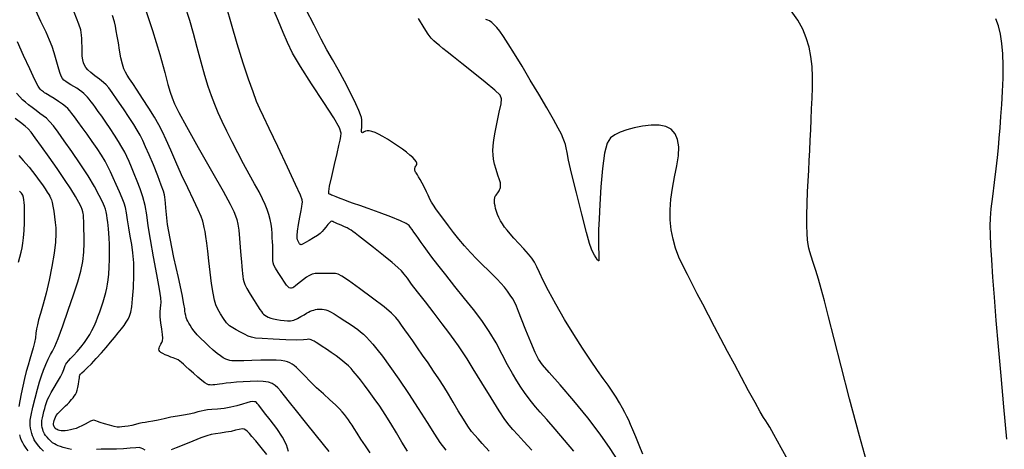
# Model space of a CAD drawing. Extents: x 349719 to 352919, y 1045800 to 1048800.
# Drawn here: x 351454 to 351710, y 1046261 to 1046372 of the extents above; entities that cross this region are included whole.
import ezdxf

# ---------------------------------------------------------------- set-up
doc = ezdxf.new("R2010")
doc.units = 0
doc.header["$MEASUREMENT"] = 0
doc.layers.add('INDEX', color=1, linetype='CONTINUOUS')
doc.layers.add('INTER', color=33, linetype='CONTINUOUS')

msp = doc.modelspace()

# ---------------------------------------------------------------- linework, layer by layer
at = {"layer": 'INDEX', "linetype": 'CONTINUOUS'}
for points, elevation in [([(351545.13, 1046259.69), (351543.89, 1046261.52), (351542.74, 1046263.31), (351541.76, 1046264.85), (351541.76, 1046264.85), (351541.02, 1046266.01), (351540.46, 1046266.88), (351539.98, 1046267.6), (351539.98, 1046267.6), (351539.5, 1046268.3), (351538.99, 1046268.99), (351538.46, 1046269.67), (351538.46, 1046269.67), (351537.88, 1046270.37), (351537.14, 1046271.18), (351536.09, 1046272.19), (351536.09, 1046272.19), (351534.65, 1046273.5), (351532.96, 1046275.02), (351531.19, 1046276.65), (351531.19, 1046276.65), (351529.53, 1046278.29), (351528.06, 1046279.79), (351526.87, 1046281.01), (351526.87, 1046281.01), (351526, 1046281.87), (351525.36, 1046282.42), (351524.82, 1046282.8), (351524.82, 1046282.8), (351524.28, 1046283.11), (351523.67, 1046283.35), (351522.92, 1046283.56), (351521.97, 1046283.71), (351520.7, 1046283.8), (351518.96, 1046283.83), (351518.96, 1046283.83), (351516.73, 1046283.8), (351514.34, 1046283.72), (351512.25, 1046283.66), (351512.25, 1046283.66), (351510.79, 1046283.63), (351509.84, 1046283.64), (351509.18, 1046283.68), (351509.18, 1046283.68), (351508.62, 1046283.75), (351508.09, 1046283.88), (351507.54, 1046284.09), (351507.54, 1046284.09), (351506.91, 1046284.43), (351506.19, 1046284.91), (351505.32, 1046285.58), (351505.32, 1046285.58), (351504.29, 1046286.44), (351503.18, 1046287.43), (351502.07, 1046288.46), (351502.07, 1046288.46), (351501.05, 1046289.48), (351500.14, 1046290.44), (351499.37, 1046291.34), (351499.37, 1046291.34), (351498.75, 1046292.16), (351498.27, 1046292.88), (351497.91, 1046293.48), (351497.91, 1046293.48), (351497.65, 1046293.98), (351497.45, 1046294.42), (351497.29, 1046294.89), (351497.29, 1046294.89), (351497.15, 1046295.43), (351497.02, 1046296), (351496.93, 1046296.55), (351496.93, 1046296.55), (351496.88, 1046297.13), (351496.69, 1046298.36), (351496.18, 1046300.93), (351496.18, 1046300.93), (351495.22, 1046305.27), (351494.07, 1046310.5), (351493.05, 1046315.43), (351493.05, 1046315.43), (351492.43, 1046319.12), (351492.12, 1046321.66), (351491.98, 1046323.39), (351491.98, 1046323.39), (351491.89, 1046324.6), (351491.8, 1046325.49), (351491.71, 1046326.17), (351491.71, 1046326.17), (351491.6, 1046326.83), (351491.33, 1046327.77), (351490.78, 1046329.34), (351490.78, 1046329.34), (351489.86, 1046331.75), (351488.73, 1046334.57), (351487.63, 1046337.24), (351487.63, 1046337.24), (351486.71, 1046339.33), (351485.94, 1046340.94), (351485.24, 1046342.29), (351485.24, 1046342.29), (351484.49, 1046343.63), (351483.59, 1046345.12), (351482.41, 1046346.95), (351482.41, 1046346.95), (351480.9, 1046349.18), (351479.32, 1046351.48), (351477.98, 1046353.41), (351477.98, 1046353.41), (351477.11, 1046354.64), (351476.47, 1046355.4), (351475.75, 1046356.05), (351475.75, 1046356.05), (351474.72, 1046356.86), (351473.52, 1046357.77), (351472.43, 1046358.63), (351472.43, 1046358.63), (351471.64, 1046359.34), (351471.12, 1046359.95), (351470.77, 1046360.53), (351470.77, 1046360.53), (351470.51, 1046361.16), (351470.32, 1046361.91), (351470.21, 1046362.85), (351470.21, 1046362.85), (351470.16, 1046364.02), (351470.16, 1046365.28), (351470.14, 1046366.48), (351470.14, 1046366.48), (351470.1, 1046367.48), (351470.03, 1046368.3), (351469.95, 1046368.99), (351469.8, 1046369.72), (351469.3, 1046371.22), (351468.08, 1046374.34)], 2360), ([(351598.18, 1046260.18), (351595.77, 1046263.02), (351593.29, 1046265.86), (351591.09, 1046268.36), (351591.09, 1046268.36), (351589.42, 1046270.27), (351588.18, 1046271.72), (351587.17, 1046272.95), (351587.17, 1046272.95), (351586.24, 1046274.15), (351585.31, 1046275.42), (351584.35, 1046276.82), (351584.35, 1046276.82), (351583.31, 1046278.42), (351582.16, 1046280.31), (351580.89, 1046282.6), (351580.89, 1046282.6), (351579.48, 1046285.32), (351577.91, 1046288.31), (351576.15, 1046291.31), (351576.15, 1046291.31), (351574.18, 1046294.17), (351572.01, 1046296.98), (351569.67, 1046299.88), (351569.67, 1046299.88), (351567.2, 1046302.96), (351564.83, 1046305.97), (351562.77, 1046308.6), (351562.77, 1046308.6), (351561.23, 1046310.62), (351560.09, 1046312.13), (351559.2, 1046313.35), (351559.2, 1046313.35), (351558.41, 1046314.44), (351557.72, 1046315.44), (351557.09, 1046316.32), (351557.09, 1046316.32), (351556.55, 1046317.11), (351556.07, 1046317.78), (351555.67, 1046318.34), (351555.67, 1046318.34), (351555.28, 1046318.82), (351554.54, 1046319.35), (351553.04, 1046320.06), (351553.04, 1046320.06), (351550.53, 1046321.05), (351547.51, 1046322.18), (351544.64, 1046323.21), (351544.64, 1046323.21), (351542.43, 1046324), (351540.81, 1046324.58), (351539.57, 1046325.02), (351539.57, 1046325.02), (351538.53, 1046325.4), (351537.63, 1046325.73), (351536.89, 1046326.01), (351536.89, 1046326.01), (351536.3, 1046326.25), (351535.83, 1046326.44), (351535.44, 1046326.6), (351535.44, 1046326.6), (351535.1, 1046326.74), (351534.81, 1046326.86), (351534.56, 1046326.95), (351534.56, 1046326.95), (351534.38, 1046327.1), (351534.35, 1046327.66), (351534.58, 1046329.08), (351534.58, 1046329.08), (351535.13, 1046331.6), (351535.85, 1046334.66), (351536.53, 1046337.53), (351536.53, 1046337.53), (351537.02, 1046339.61), (351537.33, 1046341.02), (351537.53, 1046341.99), (351537.53, 1046341.99), (351537.59, 1046342.88), (351537.14, 1046344.26), (351535.72, 1046346.79), (351533.09, 1046350.85), (351529.89, 1046355.68), (351526.97, 1046360.21), (351526.97, 1046360.21), (351524.97, 1046363.68), (351523.65, 1046366.41), (351522.53, 1046369.02), (351522.53, 1046369.02), (351521.27, 1046371.97), (351519.89, 1046375.14)], 2350), ([(351710.87, 1046263.24), (351710.09, 1046271.67), (351709.36, 1046279.78), (351708.7, 1046287.34), (351708.7, 1046287.34), (351708.12, 1046294.16), (351707.63, 1046300.19), (351707.23, 1046305.44), (351707.23, 1046305.44), (351706.92, 1046309.91), (351706.7, 1046313.59), (351706.57, 1046316.49), (351706.57, 1046316.49), (351706.53, 1046318.71), (351706.6, 1046320.73), (351706.82, 1046323.15), (351706.82, 1046323.15), (351707.18, 1046326.37), (351707.62, 1046330.02), (351708.05, 1046333.54), (351708.05, 1046333.54), (351708.39, 1046336.49), (351708.66, 1046339.07), (351708.89, 1046341.56), (351708.89, 1046341.56), (351709.11, 1046344.25), (351709.33, 1046347.17), (351709.53, 1046350.33), (351709.53, 1046350.33), (351709.73, 1046353.71), (351709.87, 1046357.14), (351709.91, 1046360.44), (351709.91, 1046360.44), (351709.81, 1046363.47), (351709.57, 1046366.2), (351709.18, 1046368.62), (351709.18, 1046368.62), (351708.65, 1046370.73), (351707.97, 1046372.55)], 2340), ([(351453.73, 1046337.05), (351454.2, 1046336.44), (351454.2, 1046336.44), (351454.82, 1046335.75), (351455.56, 1046334.93), (351456.39, 1046333.98), (351456.39, 1046333.98), (351457.27, 1046332.89), (351458.16, 1046331.72), (351459.02, 1046330.53), (351459.02, 1046330.53), (351459.82, 1046329.39), (351460.52, 1046328.38), (351461.08, 1046327.54), (351461.08, 1046327.54), (351461.48, 1046326.92), (351461.76, 1046326.44), (351461.98, 1046325.99), (351461.98, 1046325.99), (351462.18, 1046325.48), (351462.37, 1046324.8), (351462.57, 1046323.83), (351462.57, 1046323.83), (351462.79, 1046322.54), (351463, 1046321.05), (351463.2, 1046319.57), (351463.2, 1046319.57), (351463.33, 1046318.19), (351463.36, 1046316.64), (351463.22, 1046314.53), (351463.22, 1046314.53), (351462.86, 1046311.61), (351462.3, 1046308.16), (351461.6, 1046304.59), (351461.6, 1046304.59), (351460.81, 1046301.25), (351460.02, 1046298.34), (351459.34, 1046295.99), (351459.34, 1046295.99), (351458.85, 1046294.29), (351458.52, 1046293.04), (351458.31, 1046291.96), (351458.31, 1046291.96), (351458.16, 1046290.85), (351458.02, 1046289.65), (351457.8, 1046288.37), (351457.8, 1046288.37), (351457.45, 1046287.01), (351457.02, 1046285.57), (351456.55, 1046284.07), (351456.55, 1046284.07), (351456.09, 1046282.51), (351455.64, 1046280.85), (351455.19, 1046279.04), (351455.19, 1046279.04), (351454.74, 1046277.05), (351454.32, 1046275.06), (351453.97, 1046273.25), (351453.97, 1046273.25), (351453.69, 1046271.78)], 2370), ([(351453.87, 1046264.42), (351454.07, 1046263.69), (351454.31, 1046263.04), (351454.62, 1046262.4), (351454.62, 1046262.4), (351455.02, 1046261.7), (351455.5, 1046260.96), (351456.04, 1046260.21)], 2370)]:
    msp.add_lwpolyline(points, dxfattribs=dict(at, elevation=elevation))
at = {"layer": 'INTER', "color": 33, "linetype": 'CONTINUOUS'}
for points, elevation in [([(351534.44, 1046260.08), (351531.14, 1046264.12), (351531.14, 1046264.12), (351528.29, 1046267.68), (351525.98, 1046270.62), (351524.18, 1046272.91), (351524.18, 1046272.91), (351522.85, 1046274.58), (351521.86, 1046275.75), (351521.09, 1046276.6), (351521.09, 1046276.6), (351520.41, 1046277.26), (351519.65, 1046277.76), (351518.65, 1046278.1), (351518.65, 1046278.1), (351517.32, 1046278.28), (351515.71, 1046278.33), (351513.93, 1046278.29), (351513.93, 1046278.29), (351512.11, 1046278.2), (351510.37, 1046278.08), (351508.85, 1046277.95), (351508.85, 1046277.95), (351507.65, 1046277.82), (351506.71, 1046277.7), (351505.96, 1046277.6), (351505.29, 1046277.51), (351504.72, 1046277.43), (351504.23, 1046277.38), (351504.23, 1046277.38), (351503.83, 1046277.35), (351503.47, 1046277.36), (351503.1, 1046277.44), (351503.1, 1046277.44), (351502.68, 1046277.61), (351502.12, 1046277.95), (351501.34, 1046278.55), (351501.34, 1046278.55), (351500.29, 1046279.43), (351499.13, 1046280.46), (351498.05, 1046281.43), (351498.05, 1046281.43), (351497.19, 1046282.2), (351496.54, 1046282.78), (351496.03, 1046283.22), (351496.03, 1046283.22), (351495.58, 1046283.58), (351495.17, 1046283.86), (351494.77, 1046284.08), (351494.77, 1046284.08), (351494.34, 1046284.26), (351493.84, 1046284.43), (351493.24, 1046284.63), (351493.24, 1046284.63), (351492.53, 1046284.9), (351491.79, 1046285.21), (351491.15, 1046285.53), (351491.15, 1046285.53), (351490.7, 1046285.82), (351490.41, 1046286.1), (351490.25, 1046286.37), (351490.25, 1046286.37), (351490.18, 1046286.66), (351490.2, 1046286.97), (351490.3, 1046287.29), (351490.3, 1046287.29), (351490.48, 1046287.63), (351490.7, 1046288), (351490.91, 1046288.4), (351490.91, 1046288.4), (351491.07, 1046288.86), (351491.14, 1046289.51), (351491.09, 1046290.49), (351491.09, 1046290.49), (351490.92, 1046291.89), (351490.7, 1046293.51), (351490.53, 1046295.07), (351490.53, 1046295.07), (351490.51, 1046296.36), (351490.59, 1046297.37), (351490.7, 1046298.15), (351490.7, 1046298.15), (351490.77, 1046298.85), (351490.68, 1046300.01), (351490.32, 1046302.29), (351490.32, 1046302.29), (351489.61, 1046306.08), (351488.75, 1046310.69), (351487.95, 1046315.17), (351487.95, 1046315.17), (351487.4, 1046318.78), (351487, 1046321.63), (351486.56, 1046324.04), (351486.56, 1046324.04), (351485.97, 1046326.27), (351485.25, 1046328.38), (351484.49, 1046330.38), (351484.49, 1046330.38), (351483.75, 1046332.27), (351483.05, 1046333.99), (351482.41, 1046335.49), (351482.41, 1046335.49), (351481.84, 1046336.76), (351481.25, 1046337.93), (351480.54, 1046339.19), (351480.54, 1046339.19), (351479.63, 1046340.69), (351478.57, 1046342.35), (351477.45, 1046344.06), (351477.45, 1046344.06), (351476.33, 1046345.71), (351475.28, 1046347.22), (351474.37, 1046348.51), (351474.37, 1046348.51), (351473.65, 1046349.53), (351473.06, 1046350.34), (351472.54, 1046351.02), (351472.54, 1046351.02), (351472.05, 1046351.64), (351471.56, 1046352.2), (351471.08, 1046352.71), (351471.08, 1046352.71), (351470.6, 1046353.18), (351470.09, 1046353.61), (351469.49, 1046354.06), (351468.79, 1046354.51), (351468.03, 1046354.98), (351467.27, 1046355.43), (351467.27, 1046355.43), (351466.57, 1046355.85), (351465.96, 1046356.25), (351465.45, 1046356.63), (351465.45, 1046356.63), (351465.06, 1046357.05), (351464.72, 1046357.66), (351464.37, 1046358.65), (351464.37, 1046358.65), (351463.95, 1046360.13), (351463.46, 1046361.92), (351462.94, 1046363.72), (351462.94, 1046363.72), (351462.4, 1046365.36), (351461.72, 1046367.06), (351460.78, 1046369.14), (351460.78, 1046369.14), (351459.46, 1046371.92), (351457.66, 1046375.71)], 2362), ([(351485.93, 1046377.35), (351488.53, 1046369.54), (351490.4, 1046363.26), (351491.66, 1046358.58), (351491.66, 1046358.58), (351492.5, 1046355.48), (351493.07, 1046353.47), (351493.57, 1046352.01), (351493.57, 1046352.01), (351494.2, 1046350.49), (351495.33, 1046348.25), (351497.33, 1046344.58), (351497.33, 1046344.58), (351500.4, 1046339.14), (351503.86, 1046333.04), (351506.86, 1046327.74), (351506.86, 1046327.74), (351508.72, 1046324.34), (351509.67, 1046322.46), (351510.13, 1046321.36), (351510.13, 1046321.36), (351510.45, 1046320.36), (351510.72, 1046319.18), (351510.95, 1046317.59), (351510.95, 1046317.59), (351511.17, 1046315.49), (351511.35, 1046313.17), (351511.51, 1046311.04), (351511.51, 1046311.04), (351511.62, 1046309.41), (351511.72, 1046308.19), (351511.81, 1046307.22), (351511.81, 1046307.22), (351511.91, 1046306.36), (351512.02, 1046305.59), (351512.13, 1046304.9), (351512.13, 1046304.9), (351512.28, 1046304.26), (351512.55, 1046303.51), (351513.08, 1046302.45), (351513.08, 1046302.45), (351513.93, 1046300.98), (351514.92, 1046299.36), (351515.81, 1046297.95), (351515.81, 1046297.95), (351516.43, 1046297), (351516.83, 1046296.44), (351517.12, 1046296.08), (351517.12, 1046296.08), (351517.41, 1046295.79), (351517.73, 1046295.52), (351518.13, 1046295.26), (351518.63, 1046294.99), (351519.26, 1046294.75), (351520.01, 1046294.53), (351520.01, 1046294.53), (351520.89, 1046294.35), (351521.83, 1046294.22), (351522.75, 1046294.11), (351522.75, 1046294.11), (351523.6, 1046294.05), (351524.42, 1046294.07), (351525.28, 1046294.26), (351525.28, 1046294.26), (351526.19, 1046294.66), (351527.11, 1046295.16), (351527.93, 1046295.64), (351527.93, 1046295.64), (351528.58, 1046296.02), (351529.11, 1046296.3), (351529.57, 1046296.52), (351529.57, 1046296.52), (351530.01, 1046296.69), (351530.46, 1046296.84), (351530.9, 1046296.96), (351530.9, 1046296.96), (351531.34, 1046297.05), (351531.78, 1046297.11), (351532.22, 1046297.12), (351532.22, 1046297.12), (351532.68, 1046297.1), (351533.15, 1046297.02), (351533.62, 1046296.91), (351533.62, 1046296.91), (351534.14, 1046296.73), (351534.79, 1046296.41), (351535.74, 1046295.87), (351535.74, 1046295.87), (351537.06, 1046295.04), (351538.54, 1046294.08), (351539.93, 1046293.16), (351539.93, 1046293.16), (351541.03, 1046292.42), (351541.9, 1046291.8), (351542.67, 1046291.2), (351542.67, 1046291.2), (351543.43, 1046290.54), (351544.21, 1046289.79), (351545, 1046288.97), (351545, 1046288.97), (351545.84, 1046288.01), (351546.88, 1046286.72), (351548.32, 1046284.83), (351548.32, 1046284.83), (351550.28, 1046282.16), (351552.62, 1046278.86), (351555.15, 1046275.15), (351555.15, 1046275.15), (351557.67, 1046271.28), (351559.98, 1046267.63), (351561.87, 1046264.61), (351561.87, 1046264.61), (351563.29, 1046262.41), (351564.82, 1046260.38)], 2356), ([(351576.14, 1046260.16), (351574.34, 1046262.11), (351573.22, 1046263.32), (351573.22, 1046263.32), (351572.35, 1046264.28), (351571.52, 1046265.31), (351570.58, 1046266.66), (351570.58, 1046266.66), (351569.4, 1046268.51), (351568.09, 1046270.68), (351566.76, 1046272.9), (351566.76, 1046272.9), (351565.51, 1046274.98), (351564.28, 1046276.95), (351563.01, 1046278.93), (351563.01, 1046278.93), (351561.64, 1046280.99), (351560.21, 1046283.09), (351558.79, 1046285.13), (351558.79, 1046285.13), (351557.45, 1046287.05), (351556.22, 1046288.81), (351555.11, 1046290.37), (351555.11, 1046290.37), (351554.15, 1046291.73), (351553.32, 1046292.9), (351552.58, 1046293.92), (351552.58, 1046293.92), (351551.85, 1046294.87), (351550.73, 1046296.01), (351548.79, 1046297.65), (351548.79, 1046297.65), (351545.79, 1046299.93), (351542.41, 1046302.42), (351539.53, 1046304.49), (351539.53, 1046304.49), (351537.79, 1046305.69), (351536.85, 1046306.2), (351536.11, 1046306.33), (351536.11, 1046306.33), (351535.14, 1046306.36), (351534.02, 1046306.36), (351532.99, 1046306.36), (351532.99, 1046306.36), (351532.23, 1046306.36), (351531.69, 1046306.37), (351531.26, 1046306.36), (351531.26, 1046306.36), (351530.86, 1046306.32), (351530.46, 1046306.25), (351530.07, 1046306.15), (351530.07, 1046306.15), (351529.67, 1046306.01), (351529.21, 1046305.77), (351528.61, 1046305.39), (351528.61, 1046305.39), (351527.83, 1046304.82), (351527, 1046304.17), (351526.25, 1046303.57), (351526.25, 1046303.57), (351525.71, 1046303.11), (351525.32, 1046302.81), (351525.01, 1046302.62), (351525.01, 1046302.62), (351524.71, 1046302.54), (351524.41, 1046302.55), (351524.1, 1046302.66), (351524.1, 1046302.66), (351523.78, 1046302.89), (351523.38, 1046303.34), (351522.81, 1046304.12), (351522.81, 1046304.12), (351522.05, 1046305.29), (351521.22, 1046306.61), (351520.52, 1046307.77), (351520.52, 1046307.77), (351520.09, 1046308.55), (351519.87, 1046309.11), (351519.79, 1046309.72), (351519.77, 1046310.56), (351519.77, 1046311.57), (351519.78, 1046312.62), (351519.78, 1046312.62), (351519.77, 1046313.63), (351519.73, 1046314.61), (351519.68, 1046315.64), (351519.68, 1046315.64), (351519.62, 1046316.75), (351519.51, 1046317.94), (351519.34, 1046319.17), (351519.34, 1046319.17), (351519.09, 1046320.43), (351518.76, 1046321.7), (351518.34, 1046323), (351518.34, 1046323), (351517.82, 1046324.33), (351517.15, 1046325.81), (351516.24, 1046327.57), (351516.24, 1046327.57), (351515.06, 1046329.69), (351513.67, 1046332.14), (351512.17, 1046334.84), (351512.17, 1046334.84), (351510.66, 1046337.71), (351509.2, 1046340.6), (351507.85, 1046343.35), (351507.85, 1046343.35), (351506.66, 1046345.84), (351505.61, 1046348.14), (351504.68, 1046350.33), (351504.68, 1046350.33), (351503.84, 1046352.54), (351503.01, 1046354.97), (351502.13, 1046357.86), (351502.13, 1046357.86), (351501.14, 1046361.33), (351500.11, 1046365.09), (351499.12, 1046368.76), (351499.12, 1046368.76), (351498.17, 1046372.17), (351496.91, 1046376.09)], 2354), ([(351587.21, 1046260.39), (351585.15, 1046262.64), (351583.54, 1046264.39), (351582.31, 1046265.76), (351582.31, 1046265.76), (351581.31, 1046266.93), (351580.24, 1046268.38), (351578.74, 1046270.65), (351578.74, 1046270.65), (351576.6, 1046274.05), (351574.18, 1046277.96), (351571.97, 1046281.53), (351571.97, 1046281.53), (351570.35, 1046284.12), (351569.17, 1046285.97), (351568.14, 1046287.51), (351568.14, 1046287.51), (351567, 1046289.12), (351565.63, 1046291.01), (351563.89, 1046293.3), (351563.89, 1046293.3), (351561.77, 1046296.06), (351559.52, 1046298.96), (351557.49, 1046301.59), (351557.49, 1046301.59), (351555.94, 1046303.62), (351554.83, 1046305.1), (351554.01, 1046306.18), (351554.01, 1046306.18), (351553.31, 1046307.02), (351552.39, 1046307.91), (351550.89, 1046309.19), (351550.89, 1046309.19), (351548.6, 1046311.05), (351545.98, 1046313.14), (351543.66, 1046314.97), (351543.66, 1046314.97), (351542.12, 1046316.18), (351541.21, 1046316.88), (351540.66, 1046317.3), (351540.66, 1046317.3), (351540.19, 1046317.62), (351539.71, 1046317.91), (351539.16, 1046318.2), (351539.16, 1046318.2), (351538.49, 1046318.5), (351537.79, 1046318.8), (351537.16, 1046319.07), (351537.16, 1046319.07), (351536.66, 1046319.3), (351536.29, 1046319.47), (351535.99, 1046319.61), (351535.99, 1046319.61), (351535.73, 1046319.73), (351535.51, 1046319.83), (351535.32, 1046319.91), (351535.32, 1046319.91), (351535.14, 1046319.95), (351534.93, 1046319.88), (351534.62, 1046319.6), (351534.62, 1046319.6), (351534.16, 1046319.07), (351533.63, 1046318.4), (351533.11, 1046317.75), (351533.11, 1046317.75), (351532.66, 1046317.24), (351532.15, 1046316.78), (351531.43, 1046316.27), (351531.43, 1046316.27), (351530.41, 1046315.62), (351529.28, 1046314.94), (351528.31, 1046314.37), (351528.31, 1046314.37), (351527.7, 1046314.03), (351527.37, 1046313.88), (351527.2, 1046313.83), (351527.2, 1046313.83), (351527.06, 1046313.85), (351526.92, 1046313.92), (351526.76, 1046314.09), (351526.57, 1046314.37), (351526.37, 1046314.72), (351526.21, 1046315.11), (351526.21, 1046315.11), (351526.11, 1046315.55), (351526.11, 1046316.22), (351526.24, 1046317.35), (351526.24, 1046317.35), (351526.5, 1046319.06), (351526.84, 1046320.99), (351527.15, 1046322.69), (351527.15, 1046322.69), (351527.36, 1046323.81), (351527.47, 1046324.47), (351527.52, 1046324.92), (351527.52, 1046324.92), (351527.44, 1046325.47), (351526.97, 1046326.76), (351525.75, 1046329.49), (351525.75, 1046329.49), (351523.63, 1046334.04), (351521.1, 1046339.36), (351518.83, 1046344.07), (351518.83, 1046344.07), (351517.34, 1046347.17), (351516.39, 1046349.19), (351515.6, 1046351.06), (351515.6, 1046351.06), (351514.65, 1046353.56), (351513.47, 1046356.88), (351512.1, 1046361.07), (351512.1, 1046361.07), (351510.57, 1046366.05), (351509.05, 1046371.17), (351507.73, 1046375.66)], 2352), ([(351554.85, 1046260.17), (351553.43, 1046262.5), (351551.98, 1046264.94), (351550.52, 1046267.35), (351550.52, 1046267.35), (351549.07, 1046269.65), (351547.64, 1046271.82), (351546.23, 1046273.84), (351546.23, 1046273.84), (351544.87, 1046275.71), (351543.64, 1046277.35), (351542.61, 1046278.67), (351542.61, 1046278.67), (351541.85, 1046279.64), (351541.26, 1046280.36), (351540.74, 1046280.98), (351540.74, 1046280.98), (351540.16, 1046281.61), (351539.47, 1046282.31), (351538.59, 1046283.1), (351538.59, 1046283.1), (351537.5, 1046283.98), (351536.28, 1046284.9), (351535.01, 1046285.81), (351535.01, 1046285.81), (351533.79, 1046286.65), (351532.69, 1046287.38), (351531.76, 1046287.98), (351531.76, 1046287.98), (351531.07, 1046288.42), (351530.55, 1046288.73), (351530.15, 1046288.95), (351530.15, 1046288.95), (351529.81, 1046289.11), (351529.5, 1046289.22), (351529.17, 1046289.24), (351529.17, 1046289.24), (351528.73, 1046289.17), (351527.83, 1046289.08), (351526.06, 1046289.04), (351526.06, 1046289.04), (351523.21, 1046289.11), (351519.93, 1046289.25), (351517.07, 1046289.42), (351517.07, 1046289.42), (351515.26, 1046289.58), (351514.22, 1046289.79), (351513.41, 1046290.1), (351513.41, 1046290.1), (351512.45, 1046290.57), (351511.36, 1046291.13), (351510.3, 1046291.69), (351510.3, 1046291.69), (351509.38, 1046292.21), (351508.55, 1046292.78), (351507.75, 1046293.55), (351507.75, 1046293.55), (351506.94, 1046294.61), (351506.17, 1046295.84), (351505.51, 1046297.05), (351505.51, 1046297.05), (351505, 1046298.18), (351504.61, 1046299.46), (351504.26, 1046301.26), (351504.26, 1046301.26), (351503.89, 1046303.79), (351503.52, 1046306.73), (351503.17, 1046309.65), (351503.17, 1046309.65), (351502.86, 1046312.19), (351502.6, 1046314.28), (351502.38, 1046315.96), (351502.38, 1046315.96), (351502.17, 1046317.25), (351501.98, 1046318.27), (351501.79, 1046319.14), (351501.79, 1046319.14), (351501.57, 1046319.99), (351501.15, 1046321.14), (351500.4, 1046322.89), (351500.4, 1046322.89), (351499.19, 1046325.47), (351497.68, 1046328.63), (351496.08, 1046332.05), (351496.08, 1046332.05), (351494.57, 1046335.39), (351493.22, 1046338.45), (351492.06, 1046341.07), (351491.09, 1046343.15), (351490.13, 1046344.99), (351488.99, 1046346.97), (351488.99, 1046346.97), (351487.53, 1046349.33), (351485.93, 1046351.82), (351484.47, 1046354.06), (351484.47, 1046354.06), (351483.35, 1046355.77), (351482.54, 1046357), (351481.93, 1046357.92), (351481.93, 1046357.92), (351481.44, 1046358.7), (351481.03, 1046359.58), (351480.65, 1046360.79), (351480.65, 1046360.79), (351480.28, 1046362.47), (351479.93, 1046364.43), (351479.6, 1046366.37), (351479.6, 1046366.37), (351479.32, 1046368.05), (351479.07, 1046369.45), (351478.85, 1046370.64), (351478.85, 1046370.64), (351478.59, 1046371.76), (351478.06, 1046373.4)], 2358), ([(351609.55, 1046257.89), (351607.6, 1046260.89), (351605, 1046264.61), (351601.81, 1046268.83), (351601.81, 1046268.83), (351598.17, 1046273.25), (351594.6, 1046277.37), (351591.73, 1046280.6), (351591.73, 1046280.6), (351589.99, 1046282.62), (351588.98, 1046284.07), (351588.13, 1046285.83), (351588.13, 1046285.83), (351586.98, 1046288.51), (351585.7, 1046291.65), (351584.55, 1046294.5), (351584.55, 1046294.5), (351583.76, 1046296.5), (351583.22, 1046297.82), (351582.77, 1046298.81), (351582.77, 1046298.81), (351582.24, 1046299.77), (351581.62, 1046300.75), (351580.9, 1046301.76), (351580.9, 1046301.76), (351580.09, 1046302.78), (351579.17, 1046303.83), (351578.17, 1046304.9), (351578.17, 1046304.9), (351577.06, 1046306.01), (351575.83, 1046307.21), (351574.45, 1046308.56), (351574.45, 1046308.56), (351572.91, 1046310.11), (351571.3, 1046311.81), (351569.71, 1046313.57), (351569.71, 1046313.57), (351568.23, 1046315.32), (351566.86, 1046317.04), (351565.56, 1046318.73), (351565.56, 1046318.73), (351564.32, 1046320.37), (351563.2, 1046321.88), (351562.27, 1046323.15), (351562.27, 1046323.15), (351561.59, 1046324.13), (351561.12, 1046324.88), (351560.79, 1046325.5), (351560.79, 1046325.5), (351560.52, 1046326.09), (351560.23, 1046326.76), (351559.84, 1046327.6), (351559.84, 1046327.6), (351559.3, 1046328.68), (351558.69, 1046329.83), (351558.14, 1046330.83), (351558.14, 1046330.83), (351557.75, 1046331.53), (351557.48, 1046331.97), (351557.29, 1046332.26), (351557.29, 1046332.26), (351557.13, 1046332.51), (351556.98, 1046332.72), (351556.87, 1046332.93), (351556.87, 1046332.93), (351556.8, 1046333.14), (351556.76, 1046333.35), (351556.77, 1046333.57), (351556.77, 1046333.57), (351556.81, 1046333.79), (351556.89, 1046334.01), (351557.02, 1046334.23), (351557.16, 1046334.46), (351557.28, 1046334.73), (351557.28, 1046335.05), (351557.28, 1046335.05), (351557.11, 1046335.44), (351556.76, 1046335.92), (351556.23, 1046336.49), (351556.23, 1046336.49), (351555.51, 1046337.13), (351554.6, 1046337.86), (351553.52, 1046338.67), (351553.52, 1046338.67), (351552.26, 1046339.56), (351550.93, 1046340.45), (351549.62, 1046341.28), (351549.62, 1046341.28), (351548.42, 1046341.98), (351547.35, 1046342.55), (351546.41, 1046342.98), (351546.41, 1046342.98), (351545.6, 1046343.28), (351544.91, 1046343.44), (351544.35, 1046343.46), (351544.35, 1046343.46), (351543.92, 1046343.36), (351543.58, 1046343.19), (351543.32, 1046343.03), (351543.32, 1046343.03), (351543.12, 1046342.95), (351542.97, 1046343.01), (351542.9, 1046343.26), (351542.9, 1046343.26), (351542.91, 1046343.72), (351542.96, 1046344.34), (351543.01, 1046345), (351543.01, 1046345), (351543.01, 1046345.64), (351542.96, 1046346.27), (351542.85, 1046346.9), (351542.85, 1046346.9), (351542.66, 1046347.62), (351542.23, 1046348.7), (351541.41, 1046350.5), (351541.41, 1046350.5), (351540.09, 1046353.19), (351538.48, 1046356.35), (351536.83, 1046359.42), (351536.83, 1046359.42), (351535.34, 1046362.03), (351533.91, 1046364.49), (351532.37, 1046367.32), (351532.37, 1046367.32), (351530.55, 1046370.89), (351528.44, 1046375.09)], 2348), ([(351616.14, 1046259.35), (351615.17, 1046261.69), (351614.26, 1046263.9), (351614.26, 1046263.9), (351613.52, 1046265.68), (351612.93, 1046267.07), (351612.43, 1046268.2), (351612.43, 1046268.2), (351611.96, 1046269.2), (351611.45, 1046270.21), (351610.84, 1046271.33), (351610.84, 1046271.33), (351610.07, 1046272.68), (351609.17, 1046274.17), (351608.16, 1046275.73), (351608.16, 1046275.73), (351607.06, 1046277.31), (351605.81, 1046279.06), (351604.3, 1046281.16), (351604.3, 1046281.16), (351602.49, 1046283.78), (351600.41, 1046286.91), (351598.13, 1046290.5), (351598.13, 1046290.5), (351595.75, 1046294.43), (351593.48, 1046298.35), (351591.56, 1046301.84), (351591.56, 1046301.84), (351590.17, 1046304.56), (351589.21, 1046306.6), (351588.5, 1046308.11), (351588.5, 1046308.11), (351587.9, 1046309.28), (351587.23, 1046310.31), (351586.35, 1046311.42), (351586.35, 1046311.42), (351585.17, 1046312.75), (351583.83, 1046314.18), (351582.57, 1046315.53), (351582.57, 1046315.53), (351581.57, 1046316.65), (351580.78, 1046317.58), (351580.14, 1046318.43), (351580.14, 1046318.43), (351579.58, 1046319.25), (351579.09, 1046320.07), (351578.67, 1046320.89), (351578.67, 1046320.89), (351578.32, 1046321.7), (351578.03, 1046322.48), (351577.81, 1046323.23), (351577.64, 1046323.91), (351577.54, 1046324.54), (351577.49, 1046325.1), (351577.49, 1046325.1), (351577.51, 1046325.6), (351577.58, 1046326.04), (351577.71, 1046326.42), (351577.71, 1046326.42), (351577.9, 1046326.74), (351578.12, 1046327.02), (351578.34, 1046327.29), (351578.34, 1046327.29), (351578.53, 1046327.57), (351578.7, 1046327.85), (351578.84, 1046328.14), (351578.84, 1046328.14), (351578.95, 1046328.44), (351579.03, 1046328.75), (351579.08, 1046329.07), (351579.08, 1046329.07), (351579.1, 1046329.42), (351579.03, 1046329.93), (351578.81, 1046330.74), (351578.81, 1046330.74), (351578.41, 1046331.94), (351577.94, 1046333.37), (351577.52, 1046334.79), (351577.52, 1046334.79), (351577.25, 1046336.04), (351577.12, 1046337.17), (351577.1, 1046338.29), (351577.1, 1046338.29), (351577.17, 1046339.53), (351577.36, 1046341.07), (351577.7, 1046343.09), (351577.7, 1046343.09), (351578.2, 1046345.66), (351578.75, 1046348.31), (351579.2, 1046350.49), (351579.2, 1046350.49), (351579.37, 1046351.8), (351578.95, 1046352.75), (351577.57, 1046354.01), (351577.57, 1046354.01), (351575.06, 1046356.07), (351571.98, 1046358.58), (351569.04, 1046360.95), (351569.04, 1046360.95), (351566.81, 1046362.73), (351565.23, 1046363.98), (351564.08, 1046364.88), (351564.08, 1046364.88), (351563.15, 1046365.6), (351562.38, 1046366.22), (351561.7, 1046366.84), (351561.7, 1046366.84), (351561.05, 1046367.55), (351560.28, 1046368.6), (351559.2, 1046370.24), (351559.2, 1046370.24), (351557.71, 1046372.65)], 2346), ([(351675.08, 1046254.75), (351672.53, 1046264.16), (351669.95, 1046273.72), (351669.95, 1046273.72), (351667.71, 1046282.23), (351665.88, 1046289.38), (351664.44, 1046295.06), (351664.44, 1046295.06), (351663.36, 1046299.27), (351662.54, 1046302.39), (351661.84, 1046304.9), (351661.84, 1046304.9), (351661.14, 1046307.17), (351660.49, 1046309.18), (351659.95, 1046310.82), (351659.95, 1046310.82), (351659.57, 1046312.01), (351659.32, 1046312.96), (351659.13, 1046313.92), (351659.13, 1046313.92), (351658.98, 1046315.14), (351658.85, 1046316.74), (351658.79, 1046318.85), (351658.79, 1046318.85), (351658.81, 1046321.52), (351658.89, 1046324.52), (351659.01, 1046327.57), (351659.01, 1046327.57), (351659.14, 1046330.42), (351659.28, 1046333.11), (351659.42, 1046335.74), (351659.42, 1046335.74), (351659.55, 1046338.37), (351659.68, 1046341.03), (351659.81, 1046343.72), (351659.81, 1046343.72), (351659.93, 1046346.43), (351660.05, 1046349.17), (351660.16, 1046351.93), (351660.16, 1046351.93), (351660.26, 1046354.71), (351660.28, 1046357.47), (351660.17, 1046360.17), (351659.87, 1046362.76), (351659.37, 1046365.23), (351658.67, 1046367.6), (351658.67, 1046367.6), (351657.74, 1046369.88), (351656.48, 1046372.2), (351654.76, 1046374.69)], 2342), ([(351655.05, 1046255.74), (351652.14, 1046261.05), (351652.14, 1046261.05), (351650.24, 1046264.5), (351649.17, 1046266.39), (351648.58, 1046267.37), (351648.58, 1046267.37), (351648.11, 1046268.05), (351647.55, 1046268.9), (351646.66, 1046270.38), (351645.32, 1046272.78), (351643.64, 1046275.87), (351641.8, 1046279.29), (351641.8, 1046279.29), (351639.96, 1046282.74), (351638.16, 1046286.11), (351636.42, 1046289.38), (351636.42, 1046289.38), (351634.77, 1046292.52), (351633.19, 1046295.51), (351631.69, 1046298.37), (351631.69, 1046298.37), (351630.28, 1046301.08), (351628.95, 1046303.65), (351627.7, 1046306.09), (351627.7, 1046306.09), (351626.54, 1046308.39), (351625.5, 1046310.64), (351624.63, 1046312.91), (351624.63, 1046312.91), (351623.97, 1046315.26), (351623.51, 1046317.72), (351623.27, 1046320.27), (351623.27, 1046320.27), (351623.24, 1046322.93), (351623.42, 1046325.68), (351623.81, 1046328.54), (351623.81, 1046328.54), (351624.38, 1046331.47), (351624.97, 1046334.34), (351625.39, 1046336.99), (351625.39, 1046336.99), (351625.47, 1046339.28), (351625.18, 1046341.19), (351624.53, 1046342.71), (351624.53, 1046342.71), (351623.51, 1046343.84), (351622.12, 1046344.59), (351620.37, 1046344.96), (351620.37, 1046344.96), (351618.28, 1046344.96), (351616.04, 1046344.68), (351613.86, 1046344.23), (351613.86, 1046344.23), (351611.92, 1046343.7), (351610.25, 1046343.11), (351608.85, 1046342.44), (351608.85, 1046342.44), (351607.72, 1046341.63), (351606.82, 1046340.21), (351606.12, 1046337.65), (351606.12, 1046337.65), (351605.58, 1046333.66), (351605.18, 1046328.9), (351604.9, 1046324.28), (351604.9, 1046324.28), (351604.71, 1046320.54), (351604.59, 1046317.71), (351604.54, 1046315.67), (351604.54, 1046315.67), (351604.54, 1046314.25), (351604.57, 1046313.28), (351604.6, 1046312.57), (351604.6, 1046312.57), (351604.64, 1046311.96), (351604.66, 1046311.41), (351604.68, 1046310.93), (351604.68, 1046310.93), (351604.69, 1046310.51), (351604.69, 1046310.15), (351604.68, 1046309.86), (351604.68, 1046309.86), (351604.66, 1046309.65), (351604.57, 1046309.61), (351604.36, 1046309.84), (351604.36, 1046309.84), (351604, 1046310.4), (351603.55, 1046311.15), (351603.11, 1046311.93), (351603.11, 1046311.93), (351602.74, 1046312.72), (351602.26, 1046314.15), (351601.46, 1046317.03), (351601.46, 1046317.03), (351600.23, 1046321.77), (351598.82, 1046327.36), (351597.59, 1046332.4), (351597.59, 1046332.4), (351596.81, 1046335.82), (351596.39, 1046337.84), (351596.16, 1046339.03), (351596.16, 1046339.03), (351595.98, 1046339.86), (351595.75, 1046340.6), (351595.42, 1046341.43), (351595.42, 1046341.43), (351594.91, 1046342.54), (351594.1, 1046344.12), (351592.86, 1046346.37), (351591.12, 1046349.4), (351589.04, 1046352.94), (351586.83, 1046356.66), (351586.83, 1046356.66), (351584.67, 1046360.24), (351582.72, 1046363.46), (351581.08, 1046366.09), (351581.08, 1046366.09), (351579.82, 1046368.01), (351578.87, 1046369.34), (351578.1, 1046370.3), (351578.1, 1046370.3), (351577.42, 1046371.04), (351576.8, 1046371.62), (351576.24, 1046372.02), (351576.24, 1046372.02), (351575.74, 1046372.26), (351575.28, 1046372.41)], 2344), ([(351523.87, 1046260.03), (351523.34, 1046261.79), (351522.35, 1046263.76), (351522.35, 1046263.76), (351520.85, 1046266.01), (351519.16, 1046268.26), (351517.66, 1046270.16), (351517.66, 1046270.16), (351516.65, 1046271.42), (351516.07, 1046272.16), (351515.74, 1046272.57), (351515.74, 1046272.57), (351515.52, 1046272.81), (351515.31, 1046272.95), (351515.02, 1046273.02), (351515.02, 1046273.02), (351514.58, 1046273.03), (351513.94, 1046272.95), (351513.05, 1046272.74), (351513.05, 1046272.74), (351511.88, 1046272.38), (351510.47, 1046271.95), (351508.86, 1046271.56), (351508.86, 1046271.56), (351507.11, 1046271.28), (351505.4, 1046271.11), (351503.92, 1046270.99), (351503.92, 1046270.99), (351502.81, 1046270.89), (351501.95, 1046270.77), (351501.16, 1046270.59), (351501.16, 1046270.59), (351500.28, 1046270.34), (351499.24, 1046270.05), (351498.01, 1046269.76), (351498.01, 1046269.76), (351496.57, 1046269.5), (351494.96, 1046269.25), (351493.27, 1046268.96), (351493.27, 1046268.96), (351491.56, 1046268.6), (351489.96, 1046268.24), (351488.57, 1046267.94), (351488.57, 1046267.94), (351487.48, 1046267.76), (351486.6, 1046267.64), (351485.78, 1046267.5), (351485.78, 1046267.5), (351484.93, 1046267.31), (351484.03, 1046267.07), (351483.1, 1046266.84), (351483.1, 1046266.84), (351482.17, 1046266.66), (351481.28, 1046266.53), (351480.53, 1046266.44), (351480.53, 1046266.44), (351479.93, 1046266.39), (351479.33, 1046266.41), (351478.51, 1046266.57), (351478.51, 1046266.57), (351477.34, 1046266.88), (351476.04, 1046267.26), (351474.91, 1046267.62), (351474.91, 1046267.62), (351474.16, 1046267.88), (351473.72, 1046268.04), (351473.44, 1046268.14), (351473.17, 1046268.19), (351472.84, 1046268.16), (351472.37, 1046267.98), (351472.37, 1046267.98), (351471.71, 1046267.64), (351470.94, 1046267.2), (351470.13, 1046266.76), (351470.13, 1046266.76), (351469.34, 1046266.39), (351468.59, 1046266.09), (351467.85, 1046265.86), (351467.85, 1046265.86), (351467.11, 1046265.66), (351466.4, 1046265.52), (351465.75, 1046265.43), (351465.75, 1046265.43), (351465.18, 1046265.41), (351464.69, 1046265.45), (351464.28, 1046265.53), (351464.28, 1046265.53), (351463.93, 1046265.63), (351463.65, 1046265.76), (351463.41, 1046265.91), (351463.41, 1046265.91), (351463.2, 1046266.09), (351463.04, 1046266.28), (351462.91, 1046266.5), (351462.91, 1046266.5), (351462.81, 1046266.73), (351462.76, 1046267), (351462.76, 1046267.33), (351462.76, 1046267.33), (351462.82, 1046267.73), (351462.92, 1046268.17), (351463.05, 1046268.6), (351463.05, 1046268.6), (351463.21, 1046269.01), (351463.46, 1046269.44), (351463.87, 1046269.95), (351463.87, 1046269.95), (351464.48, 1046270.59), (351465.19, 1046271.27), (351465.85, 1046271.9), (351465.85, 1046271.9), (351466.36, 1046272.4), (351466.76, 1046272.8), (351467.1, 1046273.18), (351467.1, 1046273.18), (351467.45, 1046273.57), (351467.8, 1046273.99), (351468.13, 1046274.43), (351468.13, 1046274.43), (351468.42, 1046274.88), (351468.68, 1046275.38), (351468.9, 1046276), (351468.9, 1046276), (351469.09, 1046276.75), (351469.24, 1046277.55), (351469.35, 1046278.27), (351469.35, 1046278.27), (351469.42, 1046278.81), (351469.46, 1046279.2), (351469.48, 1046279.49), (351469.48, 1046279.49), (351469.5, 1046279.73), (351469.58, 1046279.95), (351469.77, 1046280.2), (351469.77, 1046280.2), (351470.13, 1046280.52), (351470.69, 1046281.01), (351471.52, 1046281.78), (351471.52, 1046281.78), (351472.61, 1046282.89), (351473.87, 1046284.24), (351475.18, 1046285.69), (351475.18, 1046285.69), (351476.43, 1046287.12), (351477.58, 1046288.47), (351478.63, 1046289.74), (351478.63, 1046289.74), (351479.56, 1046290.89), (351480.38, 1046291.93), (351481.08, 1046292.85), (351481.08, 1046292.85), (351481.67, 1046293.68), (351482.15, 1046294.46), (351482.53, 1046295.3), (351482.53, 1046295.3), (351482.84, 1046296.28), (351483.09, 1046297.67), (351483.31, 1046299.75), (351483.31, 1046299.75), (351483.51, 1046302.65), (351483.63, 1046305.96), (351483.62, 1046309.12), (351483.62, 1046309.12), (351483.41, 1046311.72), (351483.08, 1046313.92), (351482.7, 1046316.02), (351482.34, 1046318.21), (351482.02, 1046320.34), (351481.73, 1046322.16), (351481.73, 1046322.16), (351481.45, 1046323.53), (351481.11, 1046324.68), (351480.61, 1046325.96), (351480.61, 1046325.96), (351479.9, 1046327.61), (351479.07, 1046329.46), (351478.26, 1046331.25), (351478.26, 1046331.25), (351477.57, 1046332.77), (351476.9, 1046334.14), (351476.14, 1046335.53), (351476.14, 1046335.53), (351475.19, 1046337.09), (351474.06, 1046338.82), (351472.81, 1046340.66), (351472.81, 1046340.66), (351471.49, 1046342.55), (351470.21, 1046344.35), (351469.09, 1046345.91), (351469.09, 1046345.91), (351468.21, 1046347.1), (351467.52, 1046347.99), (351466.97, 1046348.68), (351466.97, 1046348.68), (351466.46, 1046349.25), (351465.88, 1046349.8), (351465.1, 1046350.41), (351465.1, 1046350.41), (351464.06, 1046351.1), (351462.91, 1046351.82), (351461.89, 1046352.44), (351461.89, 1046352.44), (351461.17, 1046352.87), (351460.71, 1046353.16), (351460.38, 1046353.37), (351460.38, 1046353.37), (351460.11, 1046353.55), (351459.84, 1046353.73), (351459.57, 1046353.93), (351459.57, 1046353.93), (351459.25, 1046354.25), (351458.73, 1046355.04), (351457.85, 1046356.72), (351457.85, 1046356.72), (351456.53, 1046359.54), (351454.93, 1046363.03), (351453.32, 1046366.56)], 2364), ([(351467.4, 1046260.56), (351466.66, 1046260.72), (351465.93, 1046260.91), (351465.22, 1046261.12), (351465.22, 1046261.12), (351464.57, 1046261.34), (351463.98, 1046261.57), (351463.44, 1046261.81), (351463.44, 1046261.81), (351462.96, 1046262.06), (351462.5, 1046262.36), (351462.03, 1046262.75), (351462.03, 1046262.75), (351461.53, 1046263.24), (351461.05, 1046263.78), (351460.65, 1046264.27), (351460.65, 1046264.27), (351460.38, 1046264.65), (351460.2, 1046264.98), (351460.07, 1046265.35), (351460.07, 1046265.35), (351459.94, 1046265.83), (351459.81, 1046266.35), (351459.71, 1046266.84), (351459.71, 1046266.84), (351459.65, 1046267.24), (351459.65, 1046267.64), (351459.71, 1046268.13), (351459.71, 1046268.13), (351459.84, 1046268.8), (351460.03, 1046269.6), (351460.24, 1046270.44), (351460.24, 1046270.44), (351460.46, 1046271.26), (351460.68, 1046272.05), (351460.92, 1046272.81), (351460.92, 1046272.81), (351461.18, 1046273.55), (351461.56, 1046274.39), (351462.12, 1046275.43), (351462.12, 1046275.43), (351462.91, 1046276.73), (351463.78, 1046278.16), (351464.55, 1046279.48), (351464.55, 1046279.48), (351465.08, 1046280.54), (351465.39, 1046281.35), (351465.58, 1046281.95), (351465.58, 1046281.95), (351465.73, 1046282.39), (351465.92, 1046282.76), (351466.19, 1046283.14), (351466.19, 1046283.14), (351466.61, 1046283.61), (351467.19, 1046284.23), (351467.94, 1046285.04), (351467.94, 1046285.04), (351468.85, 1046286.07), (351469.83, 1046287.23), (351470.75, 1046288.4), (351470.75, 1046288.4), (351471.52, 1046289.48), (351472.16, 1046290.52), (351472.73, 1046291.56), (351472.73, 1046291.56), (351473.27, 1046292.67), (351473.79, 1046293.84), (351474.29, 1046295.08), (351474.29, 1046295.08), (351474.77, 1046296.38), (351475.22, 1046297.71), (351475.63, 1046299.01), (351475.63, 1046299.01), (351475.99, 1046300.24), (351476.31, 1046301.41), (351476.58, 1046302.51), (351476.58, 1046302.51), (351476.8, 1046303.57), (351476.98, 1046304.73), (351477.13, 1046306.19), (351477.13, 1046306.19), (351477.24, 1046308.03), (351477.31, 1046310.09), (351477.33, 1046312.14), (351477.33, 1046312.14), (351477.3, 1046313.97), (351477.23, 1046315.54), (351477.15, 1046316.85), (351477.05, 1046317.93), (351476.96, 1046318.85), (351476.84, 1046319.74), (351476.84, 1046319.74), (351476.71, 1046320.66), (351476.57, 1046321.56), (351476.43, 1046322.37), (351476.43, 1046322.37), (351476.28, 1046323.04), (351476, 1046323.81), (351475.49, 1046324.95), (351475.49, 1046324.95), (351474.62, 1046326.67), (351473.36, 1046328.96), (351471.71, 1046331.74), (351471.71, 1046331.74), (351469.68, 1046334.87), (351467.52, 1046338.04), (351465.53, 1046340.87), (351465.53, 1046340.87), (351463.94, 1046343.09), (351462.71, 1046344.72), (351461.72, 1046345.89), (351461.72, 1046345.89), (351460.88, 1046346.71), (351460.07, 1046347.35), (351459.2, 1046347.98), (351459.2, 1046347.98), (351458.21, 1046348.7), (351457.17, 1046349.48), (351456.21, 1046350.23), (351456.21, 1046350.23), (351455.41, 1046350.89), (351454.69, 1046351.54), (351453.95, 1046352.28), (351453.95, 1046352.28), (351453.13, 1046353.2)], 2366), ([(351460.09, 1046260.13), (351459.41, 1046260.87), (351458.82, 1046261.55), (351458.82, 1046261.55), (351458.35, 1046262.12), (351458, 1046262.61), (351457.72, 1046263.08), (351457.72, 1046263.08), (351457.48, 1046263.6), (351457.28, 1046264.16), (351457.09, 1046264.79), (351457.09, 1046264.79), (351456.93, 1046265.47), (351456.78, 1046266.16), (351456.67, 1046266.8), (351456.67, 1046266.8), (351456.61, 1046267.41), (351456.66, 1046268.22), (351456.9, 1046269.55), (351456.9, 1046269.55), (351457.36, 1046271.56), (351457.96, 1046273.95), (351458.57, 1046276.26), (351458.57, 1046276.26), (351459.08, 1046278.17), (351459.56, 1046279.75), (351460.08, 1046281.21), (351460.08, 1046281.21), (351460.69, 1046282.69), (351461.35, 1046284.08), (351461.96, 1046285.26), (351461.96, 1046285.26), (351462.48, 1046286.19), (351463.07, 1046287.39), (351463.91, 1046289.45), (351463.91, 1046289.45), (351465.13, 1046292.77), (351466.56, 1046296.82), (351467.93, 1046300.82), (351467.93, 1046300.82), (351469.04, 1046304.17), (351469.85, 1046306.97), (351470.37, 1046309.49), (351470.37, 1046309.49), (351470.63, 1046311.94), (351470.7, 1046314.24), (351470.67, 1046316.25), (351470.67, 1046316.25), (351470.64, 1046317.85), (351470.62, 1046319.09), (351470.59, 1046320.02), (351470.59, 1046320.02), (351470.57, 1046320.7), (351470.54, 1046321.21), (351470.51, 1046321.61), (351470.51, 1046321.61), (351470.47, 1046321.98), (351470.39, 1046322.4), (351470.22, 1046322.95), (351470.22, 1046322.95), (351469.9, 1046323.72), (351469.36, 1046324.82), (351468.49, 1046326.34), (351468.49, 1046326.34), (351467.22, 1046328.37), (351465.59, 1046330.83), (351463.68, 1046333.63), (351463.68, 1046333.63), (351461.6, 1046336.6), (351459.6, 1046339.41), (351457.99, 1046341.65), (351457.99, 1046341.65), (351456.93, 1046343.07), (351456.16, 1046343.94), (351455.32, 1046344.68), (351454.11, 1046345.6), (351452.71, 1046346.66)], 2368), ([(351453.65, 1046309.34), (351453.99, 1046310.64), (351454.31, 1046311.9), (351454.31, 1046311.9), (351454.57, 1046313.03), (351454.78, 1046314.2), (351454.94, 1046315.65), (351454.94, 1046315.65), (351455.06, 1046317.51), (351455.14, 1046319.51), (351455.19, 1046321.27), (351455.21, 1046322.52), (351455.21, 1046323.38), (351455.18, 1046324.07), (351455.18, 1046324.07), (351455.13, 1046324.78), (351455.04, 1046325.48), (351454.9, 1046326.12), (351454.9, 1046326.12), (351454.7, 1046326.68), (351454.39, 1046327.2), (351453.9, 1046327.76)], 2372), ([(351518.22, 1046259.31), (351516.74, 1046261.15), (351515.37, 1046262.82), (351515.37, 1046262.82), (351514.38, 1046264), (351513.71, 1046264.76), (351513.23, 1046265.25), (351513.23, 1046265.25), (351512.82, 1046265.62), (351512.38, 1046265.86), (351511.82, 1046265.93), (351511.82, 1046265.93), (351511.07, 1046265.81), (351510.1, 1046265.58), (351508.93, 1046265.31), (351508.93, 1046265.31), (351507.58, 1046265.07), (351506.18, 1046264.86), (351504.88, 1046264.67), (351504.88, 1046264.67), (351503.77, 1046264.46), (351502.6, 1046264.14), (351501.06, 1046263.59), (351501.06, 1046263.59), (351498.96, 1046262.76), (351496.66, 1046261.82), (351494.67, 1046260.99), (351494.67, 1046260.99), (351493.34, 1046260.46)], 2366), ([(351486.57, 1046260.38), (351486, 1046260.74), (351486, 1046260.74), (351485.56, 1046260.97), (351485.04, 1046261.07), (351484.14, 1046261.05), (351484.14, 1046261.05), (351482.7, 1046260.94), (351480.93, 1046260.8), (351479.16, 1046260.69), (351479.16, 1046260.69), (351477.66, 1046260.67), (351476.36, 1046260.69), (351475.14, 1046260.68), (351473.9, 1046260.61)], 2366)]:
    msp.add_lwpolyline(points, dxfattribs=dict(at, elevation=elevation))

doc.saveas('drawing.dxf')
